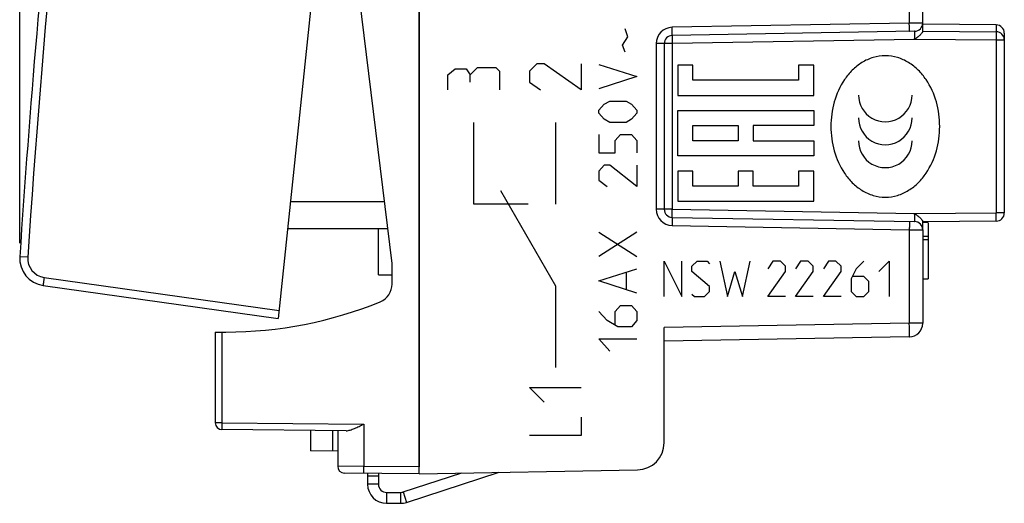
# Model space of a CAD drawing. Units: millimetres. Extents: x -71 to 81, y -26 to 50.
# Drawn here: x -71 to -34, y -26 to -8 of the extents above; entities that cross this region are included whole.
import ezdxf

# ---------------------------------------------------------------- set-up
doc = ezdxf.new("R2010")
doc.units = ezdxf.units.MM
doc.header["$LTSCALE"] = 30.734
doc.layers.get('0').update_dxf_attribs({"linetype": 'CONTINUOUS'})
for name, color, linetype in [('218160050', 7, 'CONTINUOUS'), ('218160250', 7, 'CONTINUOUS'), ('268160210', 7, 'CONTINUOUS'), ('290160010', 7, 'CONTINUOUS'), ('349160010', 7, 'CONTINUOUS')]:
    doc.layers.add(name, color=color, linetype=linetype)
doc.styles.get("Standard").update_dxf_attribs({"font": 'txt', "width": 0.8})
doc.dimstyles.new('DIMSTYLE_2', dxfattribs={"dimtxt": 3, "dimasz": 3, "dimexe": 1.5, "dimexo": 0.5, "dimgap": 0.75, "dimtad": 1, "dimdec": 1, "dimtxsty": 'STANDARD', "dimblk": '_FILLED', "dimblk1": '_FILLED', "dimblk2": '_FILLED', "dimcen": 0.09, "dimazin": 2, "dimtfac": 1, "dimtdec": 1, "dimtofl": 0, "dimtmove": 0, "dimatfit": 3, "dimldrblk": '_FILLED', "dimfxl": 1, "dimtolj": 1, "dimarcsym": 0})

# ---------------------------------------------------------------- blocks, each defined once
blk = doc.blocks.new('_FILLED')
at = {"color": 0, "linetype": 'BYBLOCK'}
blk.add_solid([(0, 0), (-1, 0.317), (-1, -0.317)], dxfattribs=at)
blk = doc.blocks.new('*D1')
at = {"color": 7, "linetype": 'CONTINUOUS'}
for p, q in [((-70.623, -16.384), (-70.623, 47.644)), ((-34.439, 13.826), (-34.439, 47.644)), ((-70.623, 46.144), (-52.531, 46.144)), ((-34.439, 46.144), (-52.531, 46.144))]:
    blk.add_line(p, q, dxfattribs=at)
at = {"color": 7, "linetype": 'CONTINUOUS', "xscale": 3, "yscale": 3, "zscale": 3, "rotation": 180}
blk.add_blockref('_FILLED', (-70.623, 46.144), dxfattribs=at)
at = {"color": 7, "linetype": 'CONTINUOUS', "xscale": 3, "yscale": 3, "zscale": 3}
blk.add_blockref('_FILLED', (-34.439, 46.144), dxfattribs=at)

msp = doc.modelspace()

# ---------------------------------------------------------------- linework, layer by layer
at = {"layer": '218160050', "color": 7, "linetype": 'CONTINUOUS'}
for p, q in [((-55.939, -24.851), (-55.939, 23.149)), ((-37.439, -8.612), (-37.439, 6.355)), ((-37.734, -8.606), (-46.644, -8.761)), ((-34.737, -8.374), (-37.439, -8.351)), ((-37.439, -8.601), (-34.737, -8.624)), ((-34.439, -8.674), (-34.439, -15.277)), ((-37.726, -8.898), (-37.734, -8.906)), ((-46.939, -9.061), (-46.939, -15.14)), ((-46.644, -15.44), (-37.734, -15.595)), ((-37.734, -15.295), (-37.726, -15.303)), ((-34.737, -15.577), (-37.439, -15.601)), ((-37.439, -15.895), (-37.439, -15.589)), ((-37.239, -15.634), (-37.439, -15.634)), ((-37.439, -15.895), (-37.439, -19.33)), ((-37.239, -15.635), (-37.239, -17.697)), ((-37.439, -16.134), (-37.239, -16.134)), ((-37.439, -16.255), (-37.239, -16.255)), ((-37.439, -17.697), (-37.239, -17.697)), ((-46.939, -23.711), (-46.939, -19.487)), ((-37.93, -19.83), (-46.939, -19.987)), ((-55.939, -24.851), (-47.922, -24.711))]:
    msp.add_line(p, q, dxfattribs=at)
at = {"layer": '218160050', "color": 250, "linetype": 'CONTINUOUS'}
for p, q in [((-37.93, 6.358), (-37.93, -8.309)), ((-37.93, -8.309), (-46.644, -8.461)), ((-37.439, -8.306), (-37.93, -8.309)), ((-48.273, -8.815), (-48.373, -8.516)), ((-34.737, -8.374), (-34.737, -8.624)), ((-48.473, -9.113), (-48.273, -8.815)), ((-37.734, -8.906), (-46.644, -9.061)), ((-37.726, -8.898), (-34.734, -8.924)), ((-34.734, -8.924), (-34.439, -8.924)), ((-34.734, -8.924), (-34.734, -15.277)), ((-48.373, -9.375), (-48.473, -9.113)), ((-46.644, -9.061), (-47.234, -9.061)), ((-47.234, -9.061), (-47.234, -15.14)), ((-46.644, -9.061), (-46.644, -15.14)), ((-54.889, -10.208), (-54.618, -9.982)), ((-54.618, -9.982), (-54.211, -9.982)), ((-54.211, -9.982), (-54.075, -10.208)), ((-54.075, -10.208), (-53.803, -9.936)), ((-53.803, -9.936), (-53.125, -9.936)), ((-53.125, -9.936), (-52.989, -10.072)), ((-52.989, -10.072), (-52.989, -10.751)), ((-51.618, -9.801), (-51.889, -10.072)), ((-51.889, -10.072), (-51.889, -10.479)), ((-51.346, -9.801), (-51.618, -9.801)), ((-49.989, -10.751), (-51.346, -9.801)), ((-49.989, -9.801), (-49.989, -10.751)), ((-49.339, -9.823), (-47.939, -10.271)), ((-45.887, -9.849), (-46.443, -9.849)), ((-46.443, -9.849), (-46.443, -10.96)), ((-45.887, -10.405), (-45.887, -9.849)), ((-41.443, -9.849), (-41.998, -9.849)), ((-41.998, -9.849), (-41.998, -10.405)), ((-41.443, -10.96), (-41.443, -9.849)), ((-54.889, -10.751), (-54.889, -10.208)), ((-54.075, -10.479), (-54.075, -10.208)), ((-51.889, -10.479), (-51.482, -10.751)), ((-47.939, -10.271), (-49.339, -10.719)), ((-41.998, -10.405), (-45.887, -10.405)), ((-49.139, -11.279), (-48.939, -11.167)), ((-48.939, -11.167), (-48.339, -11.167)), ((-48.339, -11.167), (-48.139, -11.279)), ((-46.443, -10.96), (-41.443, -10.96)), ((-49.339, -11.503), (-49.139, -11.279)), ((-49.339, -11.615), (-49.339, -11.503)), ((-48.139, -11.279), (-47.939, -11.503)), ((-47.939, -11.503), (-47.939, -11.615)), ((-46.443, -11.516), (-41.443, -11.516)), ((-46.443, -13.183), (-46.443, -11.516)), ((-41.443, -11.516), (-41.443, -12.071)), ((-49.139, -11.839), (-49.339, -11.615)), ((-48.939, -11.951), (-49.139, -11.839)), ((-48.139, -11.839), (-48.339, -11.951)), ((-47.939, -11.615), (-48.139, -11.839)), ((-53.939, -14.951), (-53.939, -11.951)), ((-50.939, -11.951), (-50.939, -14.951)), ((-48.339, -11.951), (-48.939, -11.951)), ((-45.887, -12.071), (-44.221, -12.071)), ((-45.887, -12.627), (-45.887, -12.071)), ((-44.221, -12.071), (-44.221, -12.627)), ((-41.443, -12.071), (-43.665, -12.071)), ((-43.665, -12.071), (-43.665, -12.627)), ((-49.339, -12.399), (-49.339, -13.071)), ((-48.739, -12.623), (-48.539, -12.399)), ((-48.739, -13.071), (-48.739, -12.623)), ((-48.539, -12.399), (-48.139, -12.399)), ((-48.139, -12.399), (-47.939, -12.623)), ((-47.939, -12.623), (-47.939, -13.071)), ((-44.221, -12.627), (-45.887, -12.627)), ((-43.665, -12.627), (-41.443, -12.627)), ((-41.443, -12.627), (-41.443, -13.183)), ((-49.339, -13.071), (-48.739, -13.071)), ((-41.443, -13.183), (-46.443, -13.183)), ((-49.139, -13.519), (-49.339, -13.743)), ((-49.339, -13.743), (-49.339, -14.079)), ((-48.939, -13.519), (-49.139, -13.519)), ((-47.939, -14.303), (-48.939, -13.519)), ((-47.939, -13.519), (-47.939, -14.303)), ((-45.887, -13.738), (-46.443, -13.738)), ((-46.443, -13.738), (-46.443, -14.849)), ((-45.887, -14.294), (-45.887, -13.738)), ((-43.665, -13.738), (-44.221, -13.738)), ((-44.221, -13.738), (-44.221, -14.294)), ((-43.665, -14.294), (-43.665, -13.738)), ((-41.443, -13.738), (-41.998, -13.738)), ((-41.998, -13.738), (-41.998, -14.294)), ((-41.443, -14.849), (-41.443, -13.738)), ((-49.339, -14.079), (-49.039, -14.303)), ((-52.96, -14.451), (-50.939, -17.951)), ((-44.221, -14.294), (-45.887, -14.294)), ((-41.998, -14.294), (-43.665, -14.294)), ((-51.939, -14.951), (-53.939, -14.951)), ((-46.644, -15.14), (-47.234, -15.14)), ((-46.644, -15.14), (-37.734, -15.295)), ((-46.443, -14.849), (-41.443, -14.849)), ((-37.726, -15.303), (-34.734, -15.277)), ((-34.439, -15.277), (-34.734, -15.277)), ((-46.644, -15.74), (-37.93, -15.892)), ((-37.93, -15.892), (-37.439, -15.895)), ((-37.93, -15.892), (-37.93, -19.33)), ((-49.339, -15.983), (-47.939, -16.879)), ((-47.939, -15.983), (-49.339, -16.879)), ((-49.339, -17.775), (-47.939, -17.327)), ((-46.939, -17.051), (-46.289, -18.351)), ((-46.939, -18.351), (-46.939, -17.051)), ((-46.289, -18.351), (-46.289, -17.051)), ((-45.918, -17.236), (-45.732, -17.051)), ((-45.918, -17.422), (-45.918, -17.236)), ((-45.732, -17.051), (-45.361, -17.051)), ((-45.361, -17.051), (-45.268, -17.143)), ((-44.896, -17.051), (-44.618, -18.351)), ((-44.061, -18.351), (-43.782, -17.051)), ((-42.946, -17.051), (-43.132, -17.329)), ((-42.668, -17.051), (-42.946, -17.051)), ((-42.482, -17.236), (-42.668, -17.051)), ((-42.482, -17.422), (-42.482, -17.236)), ((-41.925, -17.051), (-42.111, -17.329)), ((-41.646, -17.051), (-41.925, -17.051)), ((-41.461, -17.236), (-41.646, -17.051)), ((-41.461, -17.422), (-41.461, -17.236)), ((-40.903, -17.051), (-41.089, -17.329)), ((-40.625, -17.051), (-40.903, -17.051)), ((-40.439, -17.236), (-40.625, -17.051)), ((-40.439, -17.422), (-40.439, -17.236)), ((-39.882, -17.329), (-40.068, -17.701)), ((-39.603, -17.051), (-39.882, -17.329)), ((-39.046, -17.422), (-38.675, -17.051)), ((-38.675, -17.051), (-38.675, -18.351)), ((-48.339, -17.476), (-48.339, -18.073)), ((-45.268, -17.979), (-45.918, -17.422)), ((-44.618, -18.351), (-44.339, -17.422)), ((-44.339, -17.422), (-44.061, -18.351)), ((-43.132, -18.351), (-42.482, -17.422)), ((-42.111, -18.351), (-41.461, -17.422)), ((-41.089, -18.351), (-40.439, -17.422)), ((-40.068, -17.701), (-40.068, -18.165)), ((-39.603, -17.608), (-40.006, -17.608)), ((-39.418, -17.793), (-39.603, -17.608)), ((-50.939, -17.951), (-50.939, -20.951)), ((-47.939, -18.223), (-49.339, -17.775)), ((-45.268, -18.165), (-45.268, -17.979)), ((-39.418, -18.165), (-39.418, -17.793)), ((-45.918, -18.258), (-45.825, -18.351)), ((-45.825, -18.351), (-45.453, -18.351)), ((-45.453, -18.351), (-45.268, -18.165)), ((-42.482, -18.351), (-43.132, -18.351)), ((-41.461, -18.351), (-42.111, -18.351)), ((-40.439, -18.351), (-41.089, -18.351)), ((-40.068, -18.165), (-39.882, -18.351)), ((-39.882, -18.351), (-39.603, -18.351)), ((-39.603, -18.351), (-39.418, -18.165)), ((-48.739, -18.895), (-48.539, -18.671)), ((-48.539, -18.671), (-48.139, -18.671)), ((-48.139, -18.671), (-47.939, -18.895)), ((-49.039, -19.231), (-49.339, -18.895)), ((-48.739, -19.38), (-48.739, -18.895)), ((-47.939, -18.895), (-47.939, -19.231)), ((-48.639, -19.455), (-49.039, -19.231)), ((-48.139, -19.455), (-48.639, -19.455)), ((-47.939, -19.231), (-48.139, -19.455)), ((-37.93, -19.33), (-46.939, -19.487)), ((-37.439, -19.33), (-37.93, -19.33)), ((-49.339, -19.903), (-47.939, -19.903)), ((-48.939, -20.351), (-49.339, -19.903)), ((-51.889, -21.686), (-49.989, -21.686)), ((-51.346, -22.229), (-51.889, -21.686)), ((-49.989, -22.772), (-49.989, -23.451)), ((-49.989, -23.451), (-51.889, -23.451))]:
    msp.add_line(p, q, dxfattribs=at)
at = {"layer": '218160050', "color": 7, "linetype": 'CONTINUOUS'}
for centre, radius, start, end in [((-37.739, -8.306), 0.3, 271, 0), ((-34.739, -8.674), 0.3, 0, 89.5), ((-34.739, -8.924), 0.3, 0, 89.5), ((-46.639, -9.061), 0.3, 91, 180), ((-46.639, -15.14), 0.3, 180, 269), ((-34.739, -15.277), 0.3, 270.5, 360), ((-37.739, -15.895), 0.3, 360, 89), ((-37.939, -19.33), 0.5, 271, 360), ((-47.939, -23.711), 1, 271, 360)]:
    msp.add_arc(centre, radius, start, end, dxfattribs=at)
at = {"layer": '218160050', "color": 250, "linetype": 'CONTINUOUS'}
for centre, start, end in [((-46.634, -9.061), 91, 180), ((-46.634, -15.14), 180, 269)]:
    msp.add_arc(centre, 0.6, start, end, dxfattribs=at)
for centre, start_param, end_param in [((-38.813, -10.947), 1.570796, 4.712389), ((-38.813, -11.788), 1.570796, 4.712389), ((-38.813, -12.629), -4.712389, -1.570796)]:
    msp.add_ellipse(centre, major_axis=(0, 0.984), ratio=0.999695, start_param=start_param, end_param=end_param, dxfattribs=at)
for points, knots in [([(-37.93, -8.609), (-37.93, -8.609), (-37.93, -8.608), (-37.93, -8.608), (-37.93, -8.606), (-37.929, -8.602), (-37.929, -8.595), (-37.929, -8.585), (-37.929, -8.573), (-37.928, -8.558), (-37.928, -8.54), (-37.928, -8.513), (-37.928, -8.474), (-37.929, -8.422), (-37.93, -8.367), (-37.93, -8.329), (-37.93, -8.309)], [0, 0, 0, 0, 0.001477, 0.005184, 0.011248, 0.019675, 0.04356, 0.076635, 0.118591, 0.169026, 0.227459, 0.293327, 0.444772, 0.617549, 0.805024, 1, 1, 1, 1]), ([(-46.644, -8.761), (-46.644, -8.761), (-46.644, -8.761), (-46.644, -8.76), (-46.644, -8.758), (-46.643, -8.754), (-46.643, -8.747), (-46.643, -8.738), (-46.643, -8.725), (-46.642, -8.71), (-46.642, -8.692), (-46.642, -8.665), (-46.642, -8.626), (-46.643, -8.575), (-46.643, -8.519), (-46.644, -8.481), (-46.644, -8.461)], [0, 0, 0, 0, 0.001477, 0.005184, 0.011248, 0.019675, 0.04356, 0.076635, 0.118591, 0.169026, 0.227459, 0.293327, 0.444772, 0.617549, 0.805024, 1, 1, 1, 1]), ([(-37.734, -8.906), (-37.734, -8.886), (-37.733, -8.848), (-37.732, -8.792), (-37.732, -8.741), (-37.732, -8.702), (-37.732, -8.675), (-37.732, -8.657), (-37.732, -8.642), (-37.732, -8.629), (-37.733, -8.62), (-37.733, -8.613), (-37.733, -8.609), (-37.733, -8.607), (-37.734, -8.606), (-37.734, -8.606), (-37.734, -8.606)], [0, 0, 0, 0, 0.195028, 0.382576, 0.555426, 0.706921, 0.772798, 0.831227, 0.881645, 0.92357, 0.956603, 0.980436, 0.988835, 0.99487, 0.998548, 1, 1, 1, 1]), ([(-34.737, -8.624), (-34.736, -8.624), (-34.736, -8.625), (-34.736, -8.626), (-34.736, -8.628), (-34.735, -8.631), (-34.735, -8.638), (-34.735, -8.648), (-34.734, -8.66), (-34.734, -8.676), (-34.734, -8.693), (-34.734, -8.721), (-34.733, -8.76), (-34.733, -8.811), (-34.734, -8.866), (-34.734, -8.905), (-34.734, -8.924)], [0, 0, 0, 0, 0.001477, 0.005185, 0.011249, 0.019676, 0.043562, 0.076638, 0.118595, 0.169032, 0.227466, 0.293336, 0.444784, 0.617561, 0.805032, 1, 1, 1, 1]), ([(-46.644, -8.761), (-46.645, -8.761), (-46.645, -8.762), (-46.645, -8.763), (-46.645, -8.765), (-46.645, -8.769), (-46.646, -8.775), (-46.646, -8.785), (-46.646, -8.798), (-46.646, -8.813), (-46.647, -8.83), (-46.647, -8.858), (-46.646, -8.897), (-46.646, -8.948), (-46.645, -9.003), (-46.645, -9.042), (-46.644, -9.061)], [0, 0, 0, 0, 0.001477, 0.005184, 0.011248, 0.019675, 0.04356, 0.076635, 0.118591, 0.169026, 0.227459, 0.293327, 0.444772, 0.617549, 0.805024, 1, 1, 1, 1]), ([(-38.813, -9.504), (-38.964, -9.504), (-39.266, -9.55), (-39.682, -9.739), (-40.037, -10.024), (-40.42, -10.492), (-40.733, -11.193), (-40.852, -12.101), (-40.733, -13.008), (-40.42, -13.709), (-40.037, -14.177), (-39.682, -14.462), (-39.266, -14.651), (-38.964, -14.697), (-38.813, -14.697)], [0, 0, 0, 0, 0.062452, 0.124949, 0.187395, 0.24988, 0.374518, 0.5, 0.625482, 0.75012, 0.812605, 0.875051, 0.937548, 1, 1, 1, 1]), ([(-38.813, -14.697), (-38.663, -14.697), (-38.36, -14.651), (-37.945, -14.462), (-37.589, -14.177), (-37.207, -13.709), (-36.893, -13.008), (-36.774, -12.101), (-36.893, -11.193), (-37.207, -10.492), (-37.589, -10.024), (-37.945, -9.739), (-38.36, -9.55), (-38.663, -9.504), (-38.813, -9.504)], [0, 0, 0, 0, 0.062452, 0.124949, 0.187395, 0.24988, 0.374518, 0.5, 0.625482, 0.75012, 0.812605, 0.875051, 0.937548, 1, 1, 1, 1]), ([(-46.644, -15.44), (-46.645, -15.44), (-46.645, -15.439), (-46.645, -15.438), (-46.645, -15.436), (-46.645, -15.433), (-46.646, -15.426), (-46.646, -15.416), (-46.646, -15.404), (-46.646, -15.389), (-46.647, -15.371), (-46.647, -15.343), (-46.646, -15.304), (-46.646, -15.253), (-46.645, -15.198), (-46.645, -15.159), (-46.644, -15.14)], [0, 0, 0, 0, 0.001477, 0.005184, 0.011248, 0.019675, 0.04356, 0.076635, 0.118591, 0.169026, 0.227459, 0.293327, 0.444772, 0.617549, 0.805024, 1, 1, 1, 1]), ([(-46.644, -15.44), (-46.644, -15.44), (-46.644, -15.441), (-46.644, -15.442), (-46.644, -15.443), (-46.643, -15.447), (-46.643, -15.454), (-46.643, -15.464), (-46.643, -15.476), (-46.642, -15.491), (-46.642, -15.509), (-46.642, -15.536), (-46.642, -15.575), (-46.643, -15.627), (-46.643, -15.682), (-46.644, -15.72), (-46.644, -15.74)], [0, 0, 0, 0, 0.001477, 0.005184, 0.011248, 0.019675, 0.04356, 0.076635, 0.118591, 0.169026, 0.227459, 0.293327, 0.444772, 0.617549, 0.805024, 1, 1, 1, 1]), ([(-37.734, -15.595), (-37.734, -15.595), (-37.734, -15.595), (-37.733, -15.594), (-37.733, -15.592), (-37.733, -15.588), (-37.733, -15.582), (-37.732, -15.572), (-37.732, -15.559), (-37.732, -15.544), (-37.732, -15.527), (-37.732, -15.499), (-37.732, -15.46), (-37.732, -15.409), (-37.733, -15.353), (-37.734, -15.315), (-37.734, -15.295)], [0, 0, 0, 0, 0.001452, 0.00513, 0.011165, 0.019564, 0.043397, 0.07643, 0.118355, 0.168773, 0.227202, 0.293079, 0.444574, 0.617424, 0.804972, 1, 1, 1, 1]), ([(-34.737, -15.577), (-34.736, -15.577), (-34.736, -15.576), (-34.736, -15.575), (-34.736, -15.573), (-34.735, -15.57), (-34.735, -15.563), (-34.735, -15.553), (-34.734, -15.541), (-34.734, -15.526), (-34.734, -15.508), (-34.734, -15.481), (-34.733, -15.442), (-34.733, -15.39), (-34.734, -15.335), (-34.734, -15.297), (-34.734, -15.277)], [0, 0, 0, 0, 0.001477, 0.005185, 0.011249, 0.019676, 0.043562, 0.076638, 0.118595, 0.169032, 0.227466, 0.293336, 0.444784, 0.617561, 0.805032, 1, 1, 1, 1]), ([(-37.93, -15.592), (-37.93, -15.592), (-37.93, -15.593), (-37.93, -15.594), (-37.93, -15.596), (-37.929, -15.599), (-37.929, -15.606), (-37.929, -15.616), (-37.929, -15.628), (-37.928, -15.643), (-37.928, -15.661), (-37.928, -15.688), (-37.928, -15.727), (-37.929, -15.779), (-37.93, -15.834), (-37.93, -15.872), (-37.93, -15.892)], [0, 0, 0, 0, 0.001477, 0.005184, 0.011248, 0.019675, 0.04356, 0.076635, 0.118591, 0.169026, 0.227459, 0.293327, 0.444772, 0.617549, 0.805024, 1, 1, 1, 1]), ([(-37.93, -19.83), (-37.93, -19.83), (-37.93, -19.829), (-37.93, -19.827), (-37.929, -19.824), (-37.929, -19.82), (-37.929, -19.814), (-37.928, -19.805), (-37.928, -19.79), (-37.927, -19.769), (-37.927, -19.744), (-37.927, -19.715), (-37.927, -19.682), (-37.927, -19.646), (-37.927, -19.592), (-37.928, -19.519), (-37.929, -19.426), (-37.93, -19.362), (-37.93, -19.33)], [0, 0, 0, 0, 0.001477, 0.005184, 0.011248, 0.019675, 0.030454, 0.04356, 0.076636, 0.118591, 0.169027, 0.227459, 0.293327, 0.365998, 0.444773, 0.61755, 0.805025, 1, 1, 1, 1])]:
    msp.add_open_spline(points, degree=3, knots=knots, dxfattribs=at)
at = {"layer": '218160050', "color": 7, "linetype": 'CONTINUOUS'}
for points, knots in [([(-37.439, -8.612), (-37.439, -8.615), (-37.441, -8.623), (-37.448, -8.643), (-37.466, -8.671), (-37.496, -8.708), (-37.534, -8.747), (-37.57, -8.779), (-37.602, -8.805), (-37.626, -8.824), (-37.651, -8.842), (-37.672, -8.858), (-37.689, -8.87), (-37.701, -8.879), (-37.712, -8.887), (-37.72, -8.893), (-37.724, -8.896), (-37.726, -8.898)], [0, 0, 0, 0, 0.024883, 0.058488, 0.150494, 0.268634, 0.40331, 0.547292, 0.621319, 0.696199, 0.771677, 0.847564, 0.885614, 0.923714, 0.961851, 0.980928, 1, 1, 1, 1]), ([(-37.726, -15.303), (-37.724, -15.305), (-37.72, -15.308), (-37.712, -15.314), (-37.701, -15.322), (-37.689, -15.331), (-37.672, -15.343), (-37.651, -15.359), (-37.626, -15.378), (-37.602, -15.397), (-37.57, -15.422), (-37.534, -15.454), (-37.496, -15.493), (-37.466, -15.53), (-37.448, -15.559), (-37.441, -15.578), (-37.439, -15.586), (-37.439, -15.589)], [0, 0, 0, 0, 0.019071, 0.038149, 0.076285, 0.114385, 0.152435, 0.228322, 0.303799, 0.378678, 0.452705, 0.596688, 0.731365, 0.849505, 0.941511, 0.975117, 1, 1, 1, 1])]:
    msp.add_open_spline(points, degree=3, knots=knots, dxfattribs=at)
at = {"layer": '218160250', "color": 7, "linetype": 'CONTINUOUS'}
for p, q in [((-55.939, -24.851), (-55.939, 23.149)), ((-37.439, -8.612), (-37.439, 6.355)), ((-37.734, -8.606), (-46.644, -8.761)), ((-34.737, -8.374), (-37.439, -8.351)), ((-37.439, -8.601), (-34.737, -8.624)), ((-34.439, -8.674), (-34.439, -15.277)), ((-37.726, -8.898), (-37.734, -8.906)), ((-46.939, -9.061), (-46.939, -15.14)), ((-46.644, -15.44), (-37.734, -15.595)), ((-37.734, -15.295), (-37.726, -15.303)), ((-34.737, -15.577), (-37.439, -15.601)), ((-37.439, -15.895), (-37.439, -15.589)), ((-37.239, -15.634), (-37.439, -15.634)), ((-37.439, -15.895), (-37.439, -19.33)), ((-37.239, -15.635), (-37.239, -17.697)), ((-37.439, -16.134), (-37.239, -16.134)), ((-37.439, -16.255), (-37.239, -16.255)), ((-37.439, -17.697), (-37.239, -17.697)), ((-46.939, -23.711), (-46.939, -19.487)), ((-37.93, -19.83), (-46.939, -19.987)), ((-55.939, -24.851), (-47.922, -24.711))]:
    msp.add_line(p, q, dxfattribs=at)
at = {"layer": '218160250', "color": 250, "linetype": 'CONTINUOUS'}
for p, q in [((-37.93, 6.358), (-37.93, -8.309)), ((-37.93, -8.309), (-46.644, -8.461)), ((-37.439, -8.306), (-37.93, -8.309)), ((-34.737, -8.374), (-34.737, -8.624)), ((-37.734, -8.906), (-46.644, -9.061)), ((-37.726, -8.898), (-34.734, -8.924)), ((-34.734, -8.924), (-34.439, -8.924)), ((-34.734, -8.924), (-34.734, -15.277)), ((-46.644, -9.061), (-47.234, -9.061)), ((-47.234, -9.061), (-47.234, -15.14)), ((-46.644, -9.061), (-46.644, -15.14)), ((-46.644, -15.14), (-47.234, -15.14)), ((-46.644, -15.14), (-37.734, -15.295)), ((-37.726, -15.303), (-34.734, -15.277)), ((-34.439, -15.277), (-34.734, -15.277)), ((-46.644, -15.74), (-37.93, -15.892)), ((-37.93, -15.892), (-37.439, -15.895)), ((-37.93, -15.892), (-37.93, -19.33)), ((-37.93, -19.33), (-46.939, -19.487)), ((-37.439, -19.33), (-37.93, -19.33))]:
    msp.add_line(p, q, dxfattribs=at)
at = {"layer": '218160250', "color": 7, "linetype": 'CONTINUOUS'}
for centre, radius, start, end in [((-37.739, -8.306), 0.3, 271, 0), ((-34.739, -8.674), 0.3, 0, 89.5), ((-34.739, -8.924), 0.3, 0, 89.5), ((-46.639, -9.061), 0.3, 91, 180), ((-46.639, -15.14), 0.3, 180, 269), ((-34.739, -15.277), 0.3, 270.5, 360), ((-37.739, -15.895), 0.3, 360, 89), ((-37.939, -19.33), 0.5, 271, 360), ((-47.939, -23.711), 1, 271, 360)]:
    msp.add_arc(centre, radius, start, end, dxfattribs=at)
at = {"layer": '218160250', "color": 250, "linetype": 'CONTINUOUS'}
for centre, start, end in [((-46.634, -9.061), 91, 180), ((-46.634, -15.14), 180, 269)]:
    msp.add_arc(centre, 0.6, start, end, dxfattribs=at)
for points, knots in [([(-37.93, -8.609), (-37.93, -8.609), (-37.93, -8.608), (-37.93, -8.608), (-37.93, -8.606), (-37.93, -8.603), (-37.929, -8.6), (-37.929, -8.594), (-37.929, -8.585), (-37.929, -8.573), (-37.928, -8.558), (-37.928, -8.54), (-37.928, -8.521), (-37.928, -8.499), (-37.928, -8.466), (-37.929, -8.422), (-37.93, -8.367), (-37.93, -8.329), (-37.93, -8.309)], [0, 0, 0, 0, 0.001477, 0.005184, 0.011248, 0.019675, 0.030453, 0.043561, 0.076636, 0.118591, 0.169027, 0.227459, 0.293327, 0.365998, 0.444773, 0.61755, 0.805024, 1, 1, 1, 1]), ([(-46.644, -8.761), (-46.644, -8.761), (-46.644, -8.761), (-46.644, -8.76), (-46.644, -8.758), (-46.643, -8.755), (-46.643, -8.752), (-46.643, -8.746), (-46.643, -8.738), (-46.643, -8.725), (-46.642, -8.71), (-46.642, -8.692), (-46.642, -8.673), (-46.642, -8.651), (-46.642, -8.619), (-46.643, -8.575), (-46.643, -8.519), (-46.644, -8.481), (-46.644, -8.461)], [0, 0, 0, 0, 0.001477, 0.005184, 0.011248, 0.019675, 0.030453, 0.043561, 0.076636, 0.118591, 0.169027, 0.227459, 0.293327, 0.365998, 0.444773, 0.61755, 0.805024, 1, 1, 1, 1]), ([(-37.734, -8.906), (-37.734, -8.886), (-37.733, -8.848), (-37.732, -8.792), (-37.732, -8.748), (-37.732, -8.716), (-37.732, -8.694), (-37.732, -8.675), (-37.732, -8.657), (-37.732, -8.642), (-37.732, -8.629), (-37.733, -8.621), (-37.733, -8.615), (-37.733, -8.612), (-37.733, -8.609), (-37.733, -8.607), (-37.734, -8.606), (-37.734, -8.606), (-37.734, -8.606)], [0, 0, 0, 0, 0.195027, 0.382576, 0.555426, 0.634229, 0.70692, 0.772798, 0.831226, 0.881644, 0.92357, 0.956603, 0.969685, 0.980437, 0.988835, 0.99487, 0.998548, 1, 1, 1, 1]), ([(-34.737, -8.624), (-34.736, -8.624), (-34.736, -8.625), (-34.736, -8.626), (-34.736, -8.628), (-34.736, -8.63), (-34.735, -8.633), (-34.735, -8.639), (-34.735, -8.648), (-34.734, -8.66), (-34.734, -8.676), (-34.734, -8.693), (-34.734, -8.713), (-34.733, -8.734), (-34.733, -8.767), (-34.733, -8.811), (-34.734, -8.866), (-34.734, -8.905), (-34.734, -8.924)], [0, 0, 0, 0, 0.001477, 0.005185, 0.011249, 0.019676, 0.030455, 0.043562, 0.076639, 0.118596, 0.169033, 0.227467, 0.293337, 0.366009, 0.444784, 0.617561, 0.805032, 1, 1, 1, 1]), ([(-46.644, -8.761), (-46.645, -8.761), (-46.645, -8.762), (-46.645, -8.763), (-46.645, -8.765), (-46.645, -8.767), (-46.646, -8.77), (-46.646, -8.776), (-46.646, -8.785), (-46.646, -8.798), (-46.646, -8.813), (-46.647, -8.83), (-46.647, -8.85), (-46.647, -8.872), (-46.646, -8.904), (-46.646, -8.948), (-46.645, -9.003), (-46.645, -9.042), (-46.644, -9.061)], [0, 0, 0, 0, 0.001477, 0.005184, 0.011248, 0.019675, 0.030453, 0.043561, 0.076636, 0.118591, 0.169027, 0.227459, 0.293327, 0.365998, 0.444773, 0.61755, 0.805024, 1, 1, 1, 1]), ([(-46.644, -15.44), (-46.645, -15.44), (-46.645, -15.439), (-46.645, -15.438), (-46.645, -15.436), (-46.645, -15.434), (-46.646, -15.431), (-46.646, -15.425), (-46.646, -15.416), (-46.646, -15.404), (-46.646, -15.389), (-46.647, -15.371), (-46.647, -15.351), (-46.647, -15.33), (-46.646, -15.297), (-46.646, -15.253), (-46.645, -15.198), (-46.645, -15.159), (-46.644, -15.14)], [0, 0, 0, 0, 0.001477, 0.005184, 0.011248, 0.019675, 0.030453, 0.043561, 0.076636, 0.118591, 0.169027, 0.227459, 0.293327, 0.365998, 0.444773, 0.61755, 0.805024, 1, 1, 1, 1]), ([(-46.644, -15.44), (-46.644, -15.44), (-46.644, -15.441), (-46.644, -15.442), (-46.644, -15.443), (-46.643, -15.446), (-46.643, -15.449), (-46.643, -15.455), (-46.643, -15.464), (-46.643, -15.476), (-46.642, -15.491), (-46.642, -15.509), (-46.642, -15.528), (-46.642, -15.55), (-46.642, -15.583), (-46.643, -15.627), (-46.643, -15.682), (-46.644, -15.72), (-46.644, -15.74)], [0, 0, 0, 0, 0.001477, 0.005184, 0.011248, 0.019675, 0.030453, 0.043561, 0.076636, 0.118591, 0.169027, 0.227459, 0.293327, 0.365998, 0.444773, 0.61755, 0.805024, 1, 1, 1, 1]), ([(-37.734, -15.595), (-37.734, -15.595), (-37.734, -15.595), (-37.733, -15.594), (-37.733, -15.592), (-37.733, -15.589), (-37.733, -15.586), (-37.733, -15.581), (-37.732, -15.572), (-37.732, -15.559), (-37.732, -15.544), (-37.732, -15.527), (-37.732, -15.507), (-37.732, -15.485), (-37.732, -15.453), (-37.732, -15.409), (-37.733, -15.353), (-37.734, -15.315), (-37.734, -15.295)], [0, 0, 0, 0, 0.001452, 0.00513, 0.011165, 0.019563, 0.030315, 0.043397, 0.07643, 0.118356, 0.168774, 0.227202, 0.29308, 0.365771, 0.444574, 0.617424, 0.804973, 1, 1, 1, 1]), ([(-34.737, -15.577), (-34.736, -15.577), (-34.736, -15.576), (-34.736, -15.575), (-34.736, -15.573), (-34.736, -15.571), (-34.735, -15.568), (-34.735, -15.562), (-34.735, -15.553), (-34.734, -15.541), (-34.734, -15.526), (-34.734, -15.508), (-34.734, -15.488), (-34.733, -15.467), (-34.733, -15.434), (-34.733, -15.39), (-34.734, -15.335), (-34.734, -15.297), (-34.734, -15.277)], [0, 0, 0, 0, 0.001477, 0.005185, 0.011249, 0.019676, 0.030455, 0.043562, 0.076639, 0.118596, 0.169033, 0.227467, 0.293337, 0.366009, 0.444784, 0.617561, 0.805032, 1, 1, 1, 1]), ([(-37.93, -15.592), (-37.93, -15.592), (-37.93, -15.593), (-37.93, -15.594), (-37.93, -15.596), (-37.93, -15.598), (-37.929, -15.601), (-37.929, -15.607), (-37.929, -15.616), (-37.929, -15.628), (-37.928, -15.643), (-37.928, -15.661), (-37.928, -15.681), (-37.928, -15.702), (-37.928, -15.735), (-37.929, -15.779), (-37.93, -15.834), (-37.93, -15.872), (-37.93, -15.892)], [0, 0, 0, 0, 0.001477, 0.005184, 0.011248, 0.019675, 0.030453, 0.043561, 0.076636, 0.118591, 0.169027, 0.227459, 0.293327, 0.365998, 0.444773, 0.61755, 0.805024, 1, 1, 1, 1]), ([(-37.93, -19.83), (-37.93, -19.83), (-37.93, -19.83), (-37.93, -19.829), (-37.93, -19.827), (-37.929, -19.824), (-37.929, -19.82), (-37.929, -19.814), (-37.928, -19.808), (-37.928, -19.8), (-37.928, -19.788), (-37.927, -19.769), (-37.927, -19.744), (-37.927, -19.715), (-37.927, -19.682), (-37.927, -19.646), (-37.927, -19.607), (-37.927, -19.565), (-37.928, -19.505), (-37.929, -19.426), (-37.93, -19.362), (-37.93, -19.33)], [0, 0, 0, 0, 0.000523, 0.001522, 0.005229, 0.011293, 0.019719, 0.030497, 0.043604, 0.059009, 0.076677, 0.118631, 0.169064, 0.227494, 0.293359, 0.366027, 0.444798, 0.528914, 0.617567, 0.805034, 1, 1, 1, 1])]:
    msp.add_open_spline(points, degree=3, knots=knots, dxfattribs=at)
at = {"layer": '218160250', "color": 7, "linetype": 'CONTINUOUS'}
for points, knots in [([(-37.439, -8.612), (-37.439, -8.615), (-37.441, -8.623), (-37.446, -8.636), (-37.454, -8.652), (-37.47, -8.676), (-37.496, -8.708), (-37.534, -8.747), (-37.57, -8.779), (-37.602, -8.805), (-37.626, -8.824), (-37.646, -8.839), (-37.663, -8.852), (-37.676, -8.861), (-37.689, -8.87), (-37.699, -8.878), (-37.708, -8.884), (-37.714, -8.888), (-37.72, -8.893), (-37.724, -8.896), (-37.726, -8.898)], [0, 0, 0, 0, 0.024881, 0.058483, 0.100663, 0.150573, 0.268701, 0.403364, 0.547334, 0.621354, 0.696226, 0.771698, 0.809597, 0.847578, 0.885625, 0.923721, 0.942784, 0.961854, 0.98093, 1, 1, 1, 1]), ([(-37.726, -15.303), (-37.724, -15.305), (-37.72, -15.308), (-37.714, -15.313), (-37.708, -15.317), (-37.699, -15.324), (-37.689, -15.331), (-37.676, -15.34), (-37.663, -15.35), (-37.646, -15.362), (-37.626, -15.378), (-37.602, -15.397), (-37.57, -15.422), (-37.534, -15.454), (-37.496, -15.493), (-37.47, -15.525), (-37.454, -15.55), (-37.446, -15.565), (-37.441, -15.578), (-37.439, -15.586), (-37.439, -15.589)], [0, 0, 0, 0, 0.01907, 0.038146, 0.057216, 0.076278, 0.114375, 0.152421, 0.190402, 0.228301, 0.303771, 0.378644, 0.452663, 0.596633, 0.731297, 0.849426, 0.899336, 0.941517, 0.975119, 1, 1, 1, 1])]:
    msp.add_open_spline(points, degree=3, knots=knots, dxfattribs=at)
at = {"layer": '268160210', "color": 7, "linetype": 'CONTINUOUS'}
for p, q in [((-55.939, 22.899), (-55.939, -24.601)), ((-56.939, -17.139), (-58.939, -0.851)), ((-60.779, -15.851), (-57.097, -15.851)), ((-57.439, -17.551), (-57.439, -15.851)), ((-56.939, -17.888), (-56.939, -17.139)), ((-57.439, -17.551), (-56.939, -17.551)), ((-63.439, -19.651), (-63.047, -19.651)), ((-63.439, -19.651), (-63.439, -22.984)), ((-58.63, -23.274), (-63.191, -23.234)), ((-59.939, -23.262), (-59.939, -24.012)), ((-58.939, -23.271), (-58.939, -24.577)), ((-58.939, -24.021), (-59.939, -24.012)), ((-55.939, -24.851), (-58.691, -24.827))]:
    msp.add_line(p, q, dxfattribs=at)
at = {"layer": '268160210', "color": 250, "linetype": 'CONTINUOUS'}
for p, q in [((-60.674, -14.851), (-57.22, -14.851)), ((-63.194, -19.651), (-63.194, -22.984)), ((-63.194, -22.984), (-63.439, -22.984)), ((-63.194, -22.984), (-57.983, -23.03)), ((-57.983, -23.03), (-57.983, -24.583)), ((-59.127, -23.27), (-59.127, -24.02)), ((-57.983, -24.583), (-58.939, -24.577)), ((-55.939, -24.601), (-57.983, -24.583))]:
    msp.add_line(p, q, dxfattribs=at)
at = {"layer": '268160210', "color": 7, "linetype": 'CONTINUOUS'}
for centre, radius, start, end in [((-57.639, -17.888), 0.7, 292.2219, 360), ((-63.047, -4.651), 15, 270, 292.2219), ((-63.189, -22.984), 0.25, 180, 269.5), ((-58.689, -24.577), 0.25, 180, 269.5)]:
    msp.add_arc(centre, radius, start, end, dxfattribs=at)
at = {"layer": '268160210', "color": 250, "linetype": 'CONTINUOUS'}
for points, knots in [([(-63.194, -22.984), (-63.194, -23), (-63.194, -23.032), (-63.194, -23.078), (-63.194, -23.121), (-63.194, -23.154), (-63.194, -23.177), (-63.193, -23.191), (-63.193, -23.204), (-63.193, -23.214), (-63.193, -23.223), (-63.192, -23.228), (-63.192, -23.231), (-63.192, -23.233), (-63.192, -23.233), (-63.191, -23.234), (-63.191, -23.234)], [0, 0, 0, 0, 0.194973, 0.382437, 0.555217, 0.706664, 0.772533, 0.830968, 0.881405, 0.923361, 0.956439, 0.980324, 0.988752, 0.994814, 0.998522, 1, 1, 1, 1]), ([(-57.981, -24.833), (-57.981, -24.833), (-57.981, -24.832), (-57.981, -24.831), (-57.981, -24.83), (-57.982, -24.827), (-57.982, -24.821), (-57.982, -24.813), (-57.982, -24.803), (-57.983, -24.79), (-57.983, -24.775), (-57.983, -24.752), (-57.983, -24.72), (-57.983, -24.677), (-57.983, -24.631), (-57.983, -24.599), (-57.983, -24.583)], [0, 0, 0, 0, 0.001478, 0.005186, 0.011248, 0.019676, 0.043563, 0.076639, 0.118595, 0.169034, 0.227466, 0.293338, 0.444784, 0.617564, 0.805027, 1, 1, 1, 1])]:
    msp.add_open_spline(points, degree=3, knots=knots, dxfattribs=at)
at = {"layer": '268160210', "color": 7, "linetype": 'CONTINUOUS'}
msp.add_open_spline([(-58.63, -23.274), (-58.605, -23.274), (-58.555, -23.269), (-58.479, -23.249), (-58.399, -23.222), (-58.29, -23.178), (-58.15, -23.113), (-58.039, -23.058), (-57.983, -23.03)], degree=3, knots=[0, 0, 0, 0, 0.104447, 0.217722, 0.338321, 0.464561, 0.728353, 1, 1, 1, 1], dxfattribs=at)
at = {"layer": '290160010', "color": 7, "linetype": 'CONTINUOUS'}
for p in [(-57.426, 16.052), (-69.764, -17.94)]:
    msp.add_line(p, (-61.126, -19.154), dxfattribs=at)
at = {"layer": '290160010', "color": 250, "linetype": 'CONTINUOUS'}
for p, q in [((-70.329, -16.903), (-70.623, -16.884)), ((-69.728, -17.642), (-61.095, -18.856))]:
    msp.add_line(p, q, dxfattribs=at)
at = {"layer": '290160010', "color": 7, "linetype": 'CONTINUOUS'}
for centre, radius, start, end in [((353.451, -44.93), 425, 171.78381, 176.21619), ((-69.625, -16.95), 1, 176.2162, 262)]:
    msp.add_arc(centre, radius, start, end, dxfattribs=at)
at = {"layer": '290160010', "color": 250, "linetype": 'CONTINUOUS'}
msp.add_arc((-69.63, -16.949), 0.7, 176.2166, 261.9996, dxfattribs=at)
for points, knots in [([(-66.895, 15.764), (-67.287, 13.054), (-68.747, 2.201), (-69.787, -8.708), (-70.329, -16.903)], [0, 0, 0, 0, 0.250023, 1, 1, 1, 1]), ([(-69.728, -17.642), (-69.73, -17.662), (-69.736, -17.699), (-69.743, -17.755), (-69.75, -17.805), (-69.755, -17.85), (-69.759, -17.882), (-69.762, -17.904), (-69.763, -17.916), (-69.764, -17.926), (-69.765, -17.933), (-69.764, -17.937), (-69.765, -17.94), (-69.764, -17.94)], [0, 0, 0, 0, 0.194605, 0.382506, 0.555367, 0.706752, 0.830976, 0.881451, 0.92345, 0.956495, 0.980353, 0.994865, 1, 1, 1, 1])]:
    msp.add_open_spline(points, degree=3, knots=knots, dxfattribs=at)
at = {"layer": '349160010', "color": 7, "linetype": 'CONTINUOUS'}
for p, q in [((-57.839, -24.834), (-57.839, -25.239)), ((-57.439, -24.939), (-57.839, -24.939)), ((-57.439, -24.837), (-57.439, -25.239)), ((-56.532, -25.524), (-54.376, -24.823)), ((-56.409, -25.904), (-53.008, -24.799)), ((-57.139, -25.539), (-56.625, -25.539)), ((-57.139, -25.939), (-56.625, -25.939))]:
    msp.add_line(p, q, dxfattribs=at)
at = {"layer": '349160010', "color": 250, "linetype": 'CONTINUOUS'}
for p, q in [((-57.439, -25.239), (-57.839, -25.239)), ((-57.139, -25.539), (-57.139, -25.939)), ((-56.625, -25.539), (-56.625, -25.939)), ((-56.532, -25.524), (-56.409, -25.904))]:
    msp.add_line(p, q, dxfattribs=at)
at = {"layer": '349160010', "color": 7, "linetype": 'CONTINUOUS'}
for centre, radius, start, end in [((-57.139, -25.239), 0.7, 180, 270), ((-57.139, -25.239), 0.3, 180, 270), ((-56.625, -25.239), 0.3, 270, 288), ((-56.625, -25.239), 0.7, 270, 288)]:
    msp.add_arc(centre, radius, start, end, dxfattribs=at)

# ---------------------------------------------------------------- dimensions: what is measured, and where the dimension line sits
at = {"color": 7, "linetype": 'CONTINUOUS'}
dim = msp.add_linear_dim(base=(-70.623, 46.144), p1=(-34.439, 13.326), p2=(-70.623, -16.884), angle=180, dimstyle='DIMSTYLE_2', dxfattribs=at)
dim.commit()
dim.dimension.update_dxf_attribs({"geometry": '*D1', "text_midpoint": (-56.817, 46.144), "dimtype": 160})

doc.saveas('drawing.dxf')
